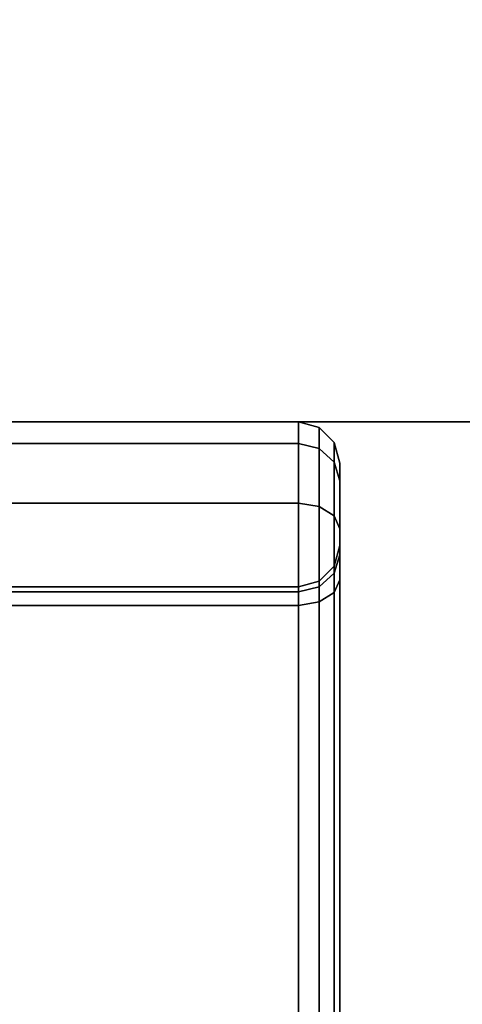
# Model space of a CAD drawing. Extents: x -107 to 107, y -25 to 25.
# Drawn here: x -87 to -87, y -24 to -23 of the extents above; entities that cross this region are included whole.
import ezdxf

# ---------------------------------------------------------------- set-up
doc = ezdxf.new("R2010")
doc.units = 0
for name, color, linetype in [('3D-BLACK', 250, 'CONTINUOUS'), ('3D-FLAT', 7, 'CONTINUOUS'), ('3D-NON', 43, 'CONTINUOUS')]:
    doc.layers.add(name, color=color, linetype=linetype)

msp = doc.modelspace()

# ---------------------------------------------------------------- linework, layer by layer
at = {"layer": '3D-BLACK', "extrusion": (0, -1, 0)}
for centre, start, end in [((-87.6625, 61.7, 23.05), 0, 180), ((-87.6625, 47.3, 23.05), 180, 0), ((-87.6625, 30.7, 23.05), 0, 180), ((-87.6625, 16.3, 23.05), 180, 0)]:
    msp.add_arc(centre, 0.8, start, end, dxfattribs=at)
at = {"layer": '3D-BLACK'}
for points in [[(-88.4625, -23.05, 47.3), (-88.4625, -23.05, 47.3), (-86.8625, -23.05, 47.3)], [(-88.4625, -23.05, 16.3), (-88.4625, -23.05, 16.3), (-86.8625, -23.05, 16.3)], [(-88.4125, -23.05, 61.4144), (-86.9125, -23.05, 61.4144), (-86.9125, -23.05, 61.7), (-88.4125, -23.05, 61.7)], [(-88.4125, -23.0764, 61.3151), (-86.9125, -23.0764, 61.3151), (-86.9125, -23.05, 61.4144), (-88.4125, -23.05, 61.4144)], [(-88.4125, -23.05, 47.5856), (-86.9125, -23.05, 47.5856), (-86.9125, -23.0764, 47.6849), (-88.4125, -23.0764, 47.6849)], [(-88.4125, -23.05, 47.3), (-86.9125, -23.05, 47.3), (-86.9125, -23.05, 47.5856), (-88.4125, -23.05, 47.5856)], [(-88.4125, -23.05, 30.4144), (-86.9125, -23.05, 30.4144), (-86.9125, -23.05, 30.7), (-88.4125, -23.05, 30.7)], [(-88.4125, -23.0764, 30.3151), (-86.9125, -23.0764, 30.3151), (-86.9125, -23.05, 30.4144), (-88.4125, -23.05, 30.4144)], [(-88.4125, -23.05, 16.5856), (-86.9125, -23.05, 16.5856), (-86.9125, -23.0764, 16.6849), (-88.4125, -23.0764, 16.6849)], [(-88.4125, -23.05, 16.3), (-86.9125, -23.05, 16.3), (-86.9125, -23.05, 16.5856), (-88.4125, -23.05, 16.5856)], [(-86.9125, -23.05, 61.4144), (-86.8875, -23.0567, 61.4153), (-86.8875, -23.0567, 61.7), (-86.9125, -23.05, 61.7)], [(-86.9125, -23.0764, 61.3151), (-86.8875, -23.0824, 61.3185), (-86.8875, -23.0567, 61.4153), (-86.9125, -23.05, 61.4144)], [(-86.9125, -23.05, 47.5856), (-86.8875, -23.0567, 47.5847), (-86.8875, -23.0824, 47.6815), (-86.9125, -23.0764, 47.6849)], [(-86.9125, -23.05, 47.3), (-86.8875, -23.0567, 47.3), (-86.8875, -23.0567, 47.5847), (-86.9125, -23.05, 47.5856)], [(-86.9125, -23.05, 30.4144), (-86.8875, -23.0567, 30.4153), (-86.8875, -23.0567, 30.7), (-86.9125, -23.05, 30.7)], [(-86.9125, -23.0764, 30.3151), (-86.8875, -23.0824, 30.3185), (-86.8875, -23.0567, 30.4153), (-86.9125, -23.05, 30.4144)], [(-86.9125, -23.05, 16.5856), (-86.8875, -23.0567, 16.5847), (-86.8875, -23.0824, 16.6815), (-86.9125, -23.0764, 16.6849)], [(-86.9125, -23.05, 16.3), (-86.8875, -23.0567, 16.3), (-86.8875, -23.0567, 16.5847), (-86.9125, -23.05, 16.5856)], [(-86.8875, -23.0567, 61.4153), (-86.8692, -23.075, 61.4177), (-86.8692, -23.075, 61.7), (-86.8875, -23.0567, 61.7)], [(-86.8875, -23.0824, 61.3185), (-86.8692, -23.0988, 61.3279), (-86.8692, -23.075, 61.4177), (-86.8875, -23.0567, 61.4153)], [(-86.8875, -23.0567, 47.5847), (-86.8692, -23.075, 47.5823), (-86.8692, -23.0988, 47.6721), (-86.8875, -23.0824, 47.6815)], [(-86.8875, -23.0567, 47.3), (-86.8692, -23.075, 47.3), (-86.8692, -23.075, 47.5823), (-86.8875, -23.0567, 47.5847)], [(-86.8875, -23.0567, 30.4153), (-86.8692, -23.075, 30.4177), (-86.8692, -23.075, 30.7), (-86.8875, -23.0567, 30.7)], [(-86.8875, -23.0824, 30.3185), (-86.8692, -23.0988, 30.3279), (-86.8692, -23.075, 30.4177), (-86.8875, -23.0567, 30.4153)], [(-86.8875, -23.0567, 16.5847), (-86.8692, -23.075, 16.5823), (-86.8692, -23.0988, 16.6721), (-86.8875, -23.0824, 16.6815)], [(-86.8875, -23.0567, 16.3), (-86.8692, -23.075, 16.3), (-86.8692, -23.075, 16.5823), (-86.8875, -23.0567, 16.5847)], [(-88.4125, -23.1486, 61.242), (-86.9125, -23.1486, 61.242), (-86.9125, -23.0764, 61.3151), (-88.4125, -23.0764, 61.3151)], [(-88.4125, -23.0764, 47.6849), (-86.9125, -23.0764, 47.6849), (-86.9125, -23.1486, 47.758), (-88.4125, -23.1486, 47.758)], [(-88.4125, -23.1486, 30.242), (-86.9125, -23.1486, 30.242), (-86.9125, -23.0764, 30.3151), (-88.4125, -23.0764, 30.3151)], [(-88.4125, -23.0764, 16.6849), (-86.9125, -23.0764, 16.6849), (-86.9125, -23.1486, 16.758), (-88.4125, -23.1486, 16.758)], [(-86.9125, -23.1486, 61.242), (-86.8875, -23.1527, 61.2473), (-86.8875, -23.0824, 61.3185), (-86.9125, -23.0764, 61.3151)], [(-86.9125, -23.0764, 47.6849), (-86.8875, -23.0824, 47.6815), (-86.8875, -23.1527, 47.7527), (-86.9125, -23.1486, 47.758)], [(-86.9125, -23.1486, 30.242), (-86.8875, -23.1527, 30.2473), (-86.8875, -23.0824, 30.3185), (-86.9125, -23.0764, 30.3151)], [(-86.9125, -23.0764, 16.6849), (-86.8875, -23.0824, 16.6815), (-86.8875, -23.1527, 16.7527), (-86.9125, -23.1486, 16.758)], [(-86.8692, -23.075, 61.4177), (-86.8625, -23.1, 61.4209), (-86.8625, -23.1, 61.7), (-86.8692, -23.075, 61.7)], [(-86.8692, -23.0988, 61.3279), (-86.8625, -23.1213, 61.3408), (-86.8625, -23.1, 61.4209), (-86.8692, -23.075, 61.4177)], [(-86.8692, -23.075, 47.5823), (-86.8625, -23.1, 47.5791), (-86.8625, -23.1213, 47.6592), (-86.8692, -23.0988, 47.6721)], [(-86.8692, -23.075, 47.3), (-86.8625, -23.1, 47.3), (-86.8625, -23.1, 47.5791), (-86.8692, -23.075, 47.5823)], [(-86.8692, -23.075, 30.4177), (-86.8625, -23.1, 30.4209), (-86.8625, -23.1, 30.7), (-86.8692, -23.075, 30.7)], [(-86.8692, -23.0988, 30.3279), (-86.8625, -23.1213, 30.3408), (-86.8625, -23.1, 30.4209), (-86.8692, -23.075, 30.4177)], [(-86.8692, -23.075, 16.5823), (-86.8625, -23.1, 16.5791), (-86.8625, -23.1213, 16.6592), (-86.8692, -23.0988, 16.6721)], [(-86.8692, -23.075, 16.3), (-86.8625, -23.1, 16.3), (-86.8625, -23.1, 16.5791), (-86.8692, -23.075, 16.5823)], [(-86.8875, -23.1527, 61.2473), (-86.8692, -23.1641, 61.2619), (-86.8692, -23.0988, 61.3279), (-86.8875, -23.0824, 61.3185)], [(-86.8875, -23.0824, 47.6815), (-86.8692, -23.0988, 47.6721), (-86.8692, -23.1641, 47.7381), (-86.8875, -23.1527, 47.7527)], [(-86.8875, -23.1527, 30.2473), (-86.8692, -23.1641, 30.2619), (-86.8692, -23.0988, 30.3279), (-86.8875, -23.0824, 30.3185)], [(-86.8875, -23.0824, 16.6815), (-86.8692, -23.0988, 16.6721), (-86.8692, -23.1641, 16.7381), (-86.8875, -23.1527, 16.7527)], [(-86.8692, -23.1641, 61.2619), (-86.8625, -23.1796, 61.2818), (-86.8625, -23.1213, 61.3408), (-86.8692, -23.0988, 61.3279)], [(-86.8692, -23.0988, 47.6721), (-86.8625, -23.1213, 47.6592), (-86.8625, -23.1796, 47.7182), (-86.8692, -23.1641, 47.7381)], [(-86.8692, -23.1641, 30.2619), (-86.8625, -23.1796, 30.2818), (-86.8625, -23.1213, 30.3408), (-86.8692, -23.0988, 30.3279)], [(-86.8692, -23.0988, 16.6721), (-86.8625, -23.1213, 16.6592), (-86.8625, -23.1796, 16.7182), (-86.8692, -23.1641, 16.7381)], [(-86.8625, -23.1, 61.4209), (-86.8625, -23.2, 61.434), (-86.8625, -23.2, 61.7), (-86.8625, -23.1, 61.7)], [(-86.8625, -23.1213, 61.3408), (-86.8625, -23.2111, 61.3922), (-86.8625, -23.2, 61.434), (-86.8625, -23.1, 61.4209)], [(-86.8625, -23.1, 47.5791), (-86.8625, -23.2, 47.566), (-86.8625, -23.2111, 47.6078), (-86.8625, -23.1213, 47.6592)], [(-86.8625, -23.1, 47.3), (-86.8625, -23.2, 47.3), (-86.8625, -23.2, 47.566), (-86.8625, -23.1, 47.5791)], [(-86.8625, -23.1, 30.4209), (-86.8625, -23.2, 30.434), (-86.8625, -23.2, 30.7), (-86.8625, -23.1, 30.7)], [(-86.8625, -23.1213, 30.3408), (-86.8625, -23.2111, 30.3922), (-86.8625, -23.2, 30.434), (-86.8625, -23.1, 30.4209)], [(-86.8625, -23.1, 16.5791), (-86.8625, -23.2, 16.566), (-86.8625, -23.2111, 16.6078), (-86.8625, -23.1213, 16.6592)], [(-86.8625, -23.1, 16.3), (-86.8625, -23.2, 16.3), (-86.8625, -23.2, 16.566), (-86.8625, -23.1, 16.5791)], [(-86.8625, -23.1796, 61.2818), (-86.8625, -23.2415, 61.3614), (-86.8625, -23.2111, 61.3922), (-86.8625, -23.1213, 61.3408)], [(-86.8625, -23.1213, 47.6592), (-86.8625, -23.2111, 47.6078), (-86.8625, -23.2415, 47.6386), (-86.8625, -23.1796, 47.7182)], [(-86.8625, -23.1796, 30.2818), (-86.8625, -23.2415, 30.3614), (-86.8625, -23.2111, 30.3922), (-86.8625, -23.1213, 30.3408)], [(-86.8625, -23.1213, 16.6592), (-86.8625, -23.2111, 16.6078), (-86.8625, -23.2415, 16.6386), (-86.8625, -23.1796, 16.7182)], [(-88.4125, -24.6514, 60.358), (-86.9125, -24.6514, 60.358), (-86.9125, -23.1486, 61.242), (-88.4125, -23.1486, 61.242)], [(-88.4125, -23.1486, 47.758), (-86.9125, -23.1486, 47.758), (-86.9125, -24.6514, 48.642), (-88.4125, -24.6514, 48.642)], [(-88.4125, -24.6514, 29.358), (-86.9125, -24.6514, 29.358), (-86.9125, -23.1486, 30.242), (-88.4125, -23.1486, 30.242)], [(-88.4125, -23.1486, 16.758), (-86.9125, -23.1486, 16.758), (-86.9125, -24.6514, 17.642), (-88.4125, -24.6514, 17.642)], [(-86.9125, -24.6514, 60.358), (-86.8875, -24.6556, 60.3633), (-86.8875, -23.1527, 61.2473), (-86.9125, -23.1486, 61.242)], [(-86.9125, -23.1486, 47.758), (-86.8875, -23.1527, 47.7527), (-86.8875, -24.6556, 48.6367), (-86.9125, -24.6514, 48.642)], [(-86.9125, -24.6514, 29.358), (-86.8875, -24.6556, 29.3633), (-86.8875, -23.1527, 30.2473), (-86.9125, -23.1486, 30.242)], [(-86.9125, -23.1486, 16.758), (-86.8875, -23.1527, 16.7527), (-86.8875, -24.6556, 17.6367), (-86.9125, -24.6514, 17.642)], [(-86.8875, -24.6556, 60.3633), (-86.8692, -24.6669, 60.3779), (-86.8692, -23.1641, 61.2619), (-86.8875, -23.1527, 61.2473)], [(-86.8875, -23.1527, 47.7527), (-86.8692, -23.1641, 47.7381), (-86.8692, -24.6669, 48.6221), (-86.8875, -24.6556, 48.6367)], [(-86.8875, -24.6556, 29.3633), (-86.8692, -24.6669, 29.3779), (-86.8692, -23.1641, 30.2619), (-86.8875, -23.1527, 30.2473)], [(-86.8875, -23.1527, 16.7527), (-86.8692, -23.1641, 16.7381), (-86.8692, -24.6669, 17.6221), (-86.8875, -24.6556, 17.6367)], [(-86.8692, -24.6669, 60.3779), (-86.8625, -24.6824, 60.3978), (-86.8625, -23.1796, 61.2818), (-86.8692, -23.1641, 61.2619)], [(-86.8692, -23.1641, 47.7381), (-86.8625, -23.1796, 47.7182), (-86.8625, -24.6824, 48.6022), (-86.8692, -24.6669, 48.6221)], [(-86.8692, -24.6669, 29.3779), (-86.8625, -24.6824, 29.3978), (-86.8625, -23.1796, 30.2818), (-86.8692, -23.1641, 30.2619)], [(-86.8692, -23.1641, 16.7381), (-86.8625, -23.1796, 16.7182), (-86.8625, -24.6824, 17.6022), (-86.8692, -24.6669, 17.6221)], [(-86.8625, -24.6824, 60.3978), (-86.8625, -24.7443, 60.4774), (-86.8625, -23.2415, 61.3614), (-86.8625, -23.1796, 61.2818)], [(-86.8625, -23.1796, 47.7182), (-86.8625, -23.2415, 47.6386), (-86.8625, -24.7443, 48.5226), (-86.8625, -24.6824, 48.6022)], [(-86.8625, -24.6824, 29.3978), (-86.8625, -24.7443, 29.4774), (-86.8625, -23.2415, 30.3614), (-86.8625, -23.1796, 30.2818)], [(-86.8625, -23.1796, 16.7182), (-86.8625, -23.2415, 16.6386), (-86.8625, -24.7443, 17.5226), (-86.8625, -24.6824, 17.6022)], [(-86.8625, -23.2, 61.434), (-86.8692, -23.225, 61.4372), (-86.8692, -23.225, 61.7), (-86.8625, -23.2, 61.7)], [(-86.8625, -23.2111, 61.3922), (-86.8692, -23.2336, 61.405), (-86.8692, -23.225, 61.4372), (-86.8625, -23.2, 61.434)], [(-86.8625, -23.2, 47.566), (-86.8692, -23.225, 47.5628), (-86.8692, -23.2336, 47.595), (-86.8625, -23.2111, 47.6078)], [(-86.8625, -23.2, 47.3), (-86.8692, -23.225, 47.3), (-86.8692, -23.225, 47.5628), (-86.8625, -23.2, 47.566)], [(-86.8625, -23.2, 30.434), (-86.8692, -23.225, 30.4372), (-86.8692, -23.225, 30.7), (-86.8625, -23.2, 30.7)], [(-86.8625, -23.2111, 30.3922), (-86.8692, -23.2336, 30.405), (-86.8692, -23.225, 30.4372), (-86.8625, -23.2, 30.434)], [(-86.8625, -23.2, 16.566), (-86.8692, -23.225, 16.5628), (-86.8692, -23.2336, 16.595), (-86.8625, -23.2111, 16.6078)], [(-86.8625, -23.2, 16.3), (-86.8692, -23.225, 16.3), (-86.8692, -23.225, 16.5628), (-86.8625, -23.2, 16.566)], [(-86.8625, -23.2415, 61.3614), (-86.8692, -23.257, 61.3813), (-86.8692, -23.2336, 61.405), (-86.8625, -23.2111, 61.3922)], [(-86.8625, -23.2111, 47.6078), (-86.8692, -23.2336, 47.595), (-86.8692, -23.257, 47.6187), (-86.8625, -23.2415, 47.6386)], [(-86.8625, -23.2415, 30.3614), (-86.8692, -23.257, 30.3813), (-86.8692, -23.2336, 30.405), (-86.8625, -23.2111, 30.3922)], [(-86.8625, -23.2111, 16.6078), (-86.8692, -23.2336, 16.595), (-86.8692, -23.257, 16.6187), (-86.8625, -23.2415, 16.6386)], [(-86.8692, -23.225, 61.4372), (-86.8875, -23.2433, 61.4396), (-86.8875, -23.2433, 61.7), (-86.8692, -23.225, 61.7)], [(-86.8692, -23.2336, 61.405), (-86.8875, -23.25, 61.4144), (-86.8875, -23.2433, 61.4396), (-86.8692, -23.225, 61.4372)], [(-86.8692, -23.225, 47.5628), (-86.8875, -23.2433, 47.5604), (-86.8875, -23.25, 47.5856), (-86.8692, -23.2336, 47.595)], [(-86.8692, -23.225, 47.3), (-86.8875, -23.2433, 47.3), (-86.8875, -23.2433, 47.5604), (-86.8692, -23.225, 47.5628)], [(-86.8692, -23.225, 30.4372), (-86.8875, -23.2433, 30.4396), (-86.8875, -23.2433, 30.7), (-86.8692, -23.225, 30.7)], [(-86.8692, -23.2336, 30.405), (-86.8875, -23.25, 30.4144), (-86.8875, -23.2433, 30.4396), (-86.8692, -23.225, 30.4372)], [(-86.8692, -23.225, 16.5628), (-86.8875, -23.2433, 16.5604), (-86.8875, -23.25, 16.5856), (-86.8692, -23.2336, 16.595)], [(-86.8692, -23.225, 16.3), (-86.8875, -23.2433, 16.3), (-86.8875, -23.2433, 16.5604), (-86.8692, -23.225, 16.5628)], [(-86.8875, -23.2433, 61.4396), (-86.9125, -23.25, 61.4405), (-86.9125, -23.25, 61.7), (-86.8875, -23.2433, 61.7)], [(-86.8875, -23.25, 61.4144), (-86.9125, -23.256, 61.4178), (-86.9125, -23.25, 61.4405), (-86.8875, -23.2433, 61.4396)], [(-86.8875, -23.2433, 47.5604), (-86.9125, -23.25, 47.5595), (-86.9125, -23.256, 47.5822), (-86.8875, -23.25, 47.5856)], [(-86.8875, -23.2433, 47.3), (-86.9125, -23.25, 47.3), (-86.9125, -23.25, 47.5595), (-86.8875, -23.2433, 47.5604)], [(-86.8875, -23.2433, 30.4396), (-86.9125, -23.25, 30.4405), (-86.9125, -23.25, 30.7), (-86.8875, -23.2433, 30.7)], [(-86.8875, -23.25, 30.4144), (-86.9125, -23.256, 30.4178), (-86.9125, -23.25, 30.4405), (-86.8875, -23.2433, 30.4396)], [(-86.8875, -23.2433, 16.5604), (-86.9125, -23.25, 16.5595), (-86.9125, -23.256, 16.5822), (-86.8875, -23.25, 16.5856)], [(-86.8875, -23.2433, 16.3), (-86.9125, -23.25, 16.3), (-86.9125, -23.25, 16.5595), (-86.8875, -23.2433, 16.5604)], [(-86.8692, -23.257, 61.3813), (-86.8875, -23.2684, 61.3958), (-86.8875, -23.25, 61.4144), (-86.8692, -23.2336, 61.405)], [(-86.8692, -23.2336, 47.595), (-86.8875, -23.25, 47.5856), (-86.8875, -23.2684, 47.6042), (-86.8692, -23.257, 47.6187)], [(-86.8692, -23.257, 30.3813), (-86.8875, -23.2684, 30.3958), (-86.8875, -23.25, 30.4144), (-86.8692, -23.2336, 30.405)], [(-86.8692, -23.2336, 16.595), (-86.8875, -23.25, 16.5856), (-86.8875, -23.2684, 16.6042), (-86.8692, -23.257, 16.6187)], [(-86.8625, -24.7443, 60.4774), (-86.8692, -24.7598, 60.4972), (-86.8692, -23.257, 61.3813), (-86.8625, -23.2415, 61.3614)], [(-86.8625, -23.2415, 47.6386), (-86.8692, -23.257, 47.6187), (-86.8692, -24.7598, 48.5028), (-86.8625, -24.7443, 48.5226)], [(-86.8625, -24.7443, 29.4774), (-86.8692, -24.7598, 29.4972), (-86.8692, -23.257, 30.3813), (-86.8625, -23.2415, 30.3614)], [(-86.8625, -23.2415, 16.6386), (-86.8692, -23.257, 16.6187), (-86.8692, -24.7598, 17.5028), (-86.8625, -24.7443, 17.5226)], [(-86.9125, -23.25, 61.4405), (-88.4125, -23.25, 61.4405), (-88.4125, -23.25, 61.7), (-86.9125, -23.25, 61.7)], [(-86.9125, -23.256, 61.4178), (-88.4125, -23.256, 61.4178), (-88.4125, -23.25, 61.4405), (-86.9125, -23.25, 61.4405)], [(-86.9125, -23.25, 47.5595), (-88.4125, -23.25, 47.5595), (-88.4125, -23.256, 47.5822), (-86.9125, -23.256, 47.5822)], [(-86.9125, -23.25, 47.3), (-88.4125, -23.25, 47.3), (-88.4125, -23.25, 47.5595), (-86.9125, -23.25, 47.5595)], [(-86.9125, -23.25, 30.4405), (-88.4125, -23.25, 30.4405), (-88.4125, -23.25, 30.7), (-86.9125, -23.25, 30.7)], [(-86.9125, -23.256, 30.4178), (-88.4125, -23.256, 30.4178), (-88.4125, -23.25, 30.4405), (-86.9125, -23.25, 30.4405)], [(-86.9125, -23.25, 16.5595), (-88.4125, -23.25, 16.5595), (-88.4125, -23.256, 16.5822), (-86.9125, -23.256, 16.5822)], [(-86.9125, -23.25, 16.3), (-88.4125, -23.25, 16.3), (-88.4125, -23.25, 16.5595), (-86.9125, -23.25, 16.5595)], [(-86.8875, -23.2684, 61.3958), (-86.9125, -23.2725, 61.4011), (-86.9125, -23.256, 61.4178), (-86.8875, -23.25, 61.4144)], [(-86.8875, -23.25, 47.5856), (-86.9125, -23.256, 47.5822), (-86.9125, -23.2725, 47.5989), (-86.8875, -23.2684, 47.6042)], [(-86.8875, -23.2684, 30.3958), (-86.9125, -23.2725, 30.4011), (-86.9125, -23.256, 30.4178), (-86.8875, -23.25, 30.4144)], [(-86.8875, -23.25, 16.5856), (-86.9125, -23.256, 16.5822), (-86.9125, -23.2725, 16.5989), (-86.8875, -23.2684, 16.6042)], [(-86.9125, -23.2725, 61.4011), (-88.4125, -23.2725, 61.4011), (-88.4125, -23.256, 61.4178), (-86.9125, -23.256, 61.4178)], [(-86.9125, -23.256, 47.5822), (-88.4125, -23.256, 47.5822), (-88.4125, -23.2725, 47.5989), (-86.9125, -23.2725, 47.5989)], [(-86.9125, -23.2725, 30.4011), (-88.4125, -23.2725, 30.4011), (-88.4125, -23.256, 30.4178), (-86.9125, -23.256, 30.4178)], [(-86.9125, -23.256, 16.5822), (-88.4125, -23.256, 16.5822), (-88.4125, -23.2725, 16.5989), (-86.9125, -23.2725, 16.5989)], [(-86.8692, -24.7598, 60.4972), (-86.8875, -24.7712, 60.5118), (-86.8875, -23.2684, 61.3958), (-86.8692, -23.257, 61.3813)], [(-86.8692, -23.257, 47.6187), (-86.8875, -23.2684, 47.6042), (-86.8875, -24.7712, 48.4882), (-86.8692, -24.7598, 48.5028)], [(-86.8692, -24.7598, 29.4972), (-86.8875, -24.7712, 29.5118), (-86.8875, -23.2684, 30.3958), (-86.8692, -23.257, 30.3813)], [(-86.8692, -23.257, 16.6187), (-86.8875, -23.2684, 16.6042), (-86.8875, -24.7712, 17.4882), (-86.8692, -24.7598, 17.5028)], [(-86.9125, -24.7753, 60.5171), (-88.4125, -24.7753, 60.5171), (-88.4125, -23.2725, 61.4011), (-86.9125, -23.2725, 61.4011)], [(-86.9125, -23.2725, 47.5989), (-88.4125, -23.2725, 47.5989), (-88.4125, -24.7753, 48.4829), (-86.9125, -24.7753, 48.4829)], [(-86.9125, -24.7753, 29.5171), (-88.4125, -24.7753, 29.5171), (-88.4125, -23.2725, 30.4011), (-86.9125, -23.2725, 30.4011)], [(-86.9125, -23.2725, 16.5989), (-88.4125, -23.2725, 16.5989), (-88.4125, -24.7753, 17.4829), (-86.9125, -24.7753, 17.4829)], [(-86.8875, -24.7712, 60.5118), (-86.9125, -24.7753, 60.5171), (-86.9125, -23.2725, 61.4011), (-86.8875, -23.2684, 61.3958)], [(-86.8875, -23.2684, 47.6042), (-86.9125, -23.2725, 47.5989), (-86.9125, -24.7753, 48.4829), (-86.8875, -24.7712, 48.4882)], [(-86.8875, -24.7712, 29.5118), (-86.9125, -24.7753, 29.5171), (-86.9125, -23.2725, 30.4011), (-86.8875, -23.2684, 30.3958)], [(-86.8875, -23.2684, 16.6042), (-86.9125, -23.2725, 16.5989), (-86.9125, -24.7753, 17.4829), (-86.8875, -24.7712, 17.4882)]]:
    msp.add_3dface(points, dxfattribs=at)
at = {"layer": '3D-BLACK', "invisible_edges": 15}
for points in [[(-87.3958, -23.25, 47.3), (-87.1292, -23.25, 47.3), (-86.9697, -23.25, 46.9), (-87.2625, -23.25, 46.6072)], [(-87.1292, -23.25, 61.7), (-87.3958, -23.25, 61.7), (-87.2625, -23.25, 62.3928), (-86.9697, -23.25, 62.1)], [(-87.3958, -23.25, 16.3), (-87.1292, -23.25, 16.3), (-86.9697, -23.25, 15.9), (-87.2625, -23.25, 15.6072)], [(-87.1292, -23.25, 30.7), (-87.3958, -23.25, 30.7), (-87.2625, -23.25, 31.3928), (-86.9697, -23.25, 31.1)], [(-87.1292, -23.25, 47.3), (-86.8625, -23.25, 47.3), (-86.8625, -23.25, 47.3), (-86.9697, -23.25, 46.9)], [(-86.8625, -23.25, 61.7), (-87.1292, -23.25, 61.7), (-86.9697, -23.25, 62.1), (-86.8625, -23.25, 61.7)], [(-87.1292, -23.25, 16.3), (-86.8625, -23.25, 16.3), (-86.8625, -23.25, 16.3), (-86.9697, -23.25, 15.9)], [(-86.8625, -23.25, 30.7), (-87.1292, -23.25, 30.7), (-86.9697, -23.25, 31.1), (-86.8625, -23.25, 30.7)]]:
    msp.add_3dface(points, dxfattribs=at)
at = {"layer": '3D-FLAT'}
for points in [[(-65.9125, 17.95, 41), (-105.9125, 17.95, 41), (-105.9125, -23.05, 41), (-65.9125, -23.05, 41)], [(-65.9125, 17.95, 39), (-105.9125, 17.95, 39), (-105.9125, -23.05, 39), (-65.9125, -23.05, 39)], [(-65.9125, 17.95, 69.8), (-105.9125, 17.95, 69.8), (-105.9125, -23.05, 69.8), (-65.9125, -23.05, 69.8)], [(-65.9125, 17.95, 68), (-105.9125, 17.95, 68), (-105.9125, -23.05, 68), (-65.9125, -23.05, 68)], [(-65.9125, 17.95, 10), (-105.9125, 17.95, 10), (-105.9125, -23.05, 10), (-65.9125, -23.05, 10)], [(-65.9125, 17.95, 8), (-105.9125, 17.95, 8), (-105.9125, -23.05, 8), (-65.9125, -23.05, 8)], [(-65.9125, 17.95, 38.8), (-105.9125, 17.95, 38.8), (-105.9125, -23.05, 38.8), (-65.9125, -23.05, 38.8)], [(-65.9125, 17.95, 37), (-105.9125, 17.95, 37), (-105.9125, -23.05, 37), (-65.9125, -23.05, 37)], [(-88.6625, -21.3, 67.75), (-88.6625, -23.05, 67.75), (-72.1625, -23.05, 67.75), (-72.1625, -21.3, 67.75)], [(-72.1625, -21.3, 41.25), (-72.1625, -23.05, 41.25), (-88.6625, -23.05, 41.25), (-88.6625, -21.3, 41.25)], [(-88.6625, -21.3, 36.75), (-88.6625, -23.05, 36.75), (-72.1625, -23.05, 36.75), (-72.1625, -21.3, 36.75)], [(-72.1625, -21.3, 10.25), (-72.1625, -23.05, 10.25), (-88.6625, -23.05, 10.25), (-88.6625, -21.3, 10.25)]]:
    msp.add_3dface(points, dxfattribs=at)
at = {"layer": '3D-NON'}
for points in [[(-65.9125, -23.05, 39), (-105.9125, -23.05, 39), (-105.9125, -23.05, 41), (-65.9125, -23.05, 41)], [(-65.9125, -23.05, 68), (-105.9125, -23.05, 68), (-105.9125, -23.05, 69.8), (-65.9125, -23.05, 69.8)], [(-65.9125, -23.05, 8), (-105.9125, -23.05, 8), (-105.9125, -23.05, 10), (-65.9125, -23.05, 10)], [(-65.9125, -23.05, 37), (-105.9125, -23.05, 37), (-105.9125, -23.05, 38.8), (-65.9125, -23.05, 38.8)]]:
    msp.add_3dface(points, dxfattribs=at)
at = {"layer": '3D-NON', "invisible_edges": 15}
for points in [[(-72.1625, -23.05, 67.75), (-88.6625, -23.05, 67.75), (-86.6625, -23.05, 65.75), (-74.1625, -23.05, 65.75)], [(-88.6625, -23.05, 41.25), (-88.6625, -23.05, 67.75), (-86.6625, -23.05, 65.75), (-86.6625, -23.05, 43.25)], [(-72.1625, -23.05, 41.25), (-88.6625, -23.05, 41.25), (-86.6625, -23.05, 43.25), (-74.1625, -23.05, 43.25)], [(-72.1625, -23.05, 36.75), (-88.6625, -23.05, 36.75), (-86.6625, -23.05, 34.75), (-74.1625, -23.05, 34.75)], [(-88.6625, -23.05, 10.25), (-88.6625, -23.05, 36.75), (-86.6625, -23.05, 34.75), (-86.6625, -23.05, 12.25)], [(-72.1625, -23.05, 10.25), (-88.6625, -23.05, 10.25), (-86.6625, -23.05, 12.25), (-74.1625, -23.05, 12.25)]]:
    msp.add_3dface(points, dxfattribs=at)

doc.saveas('drawing.dxf')
